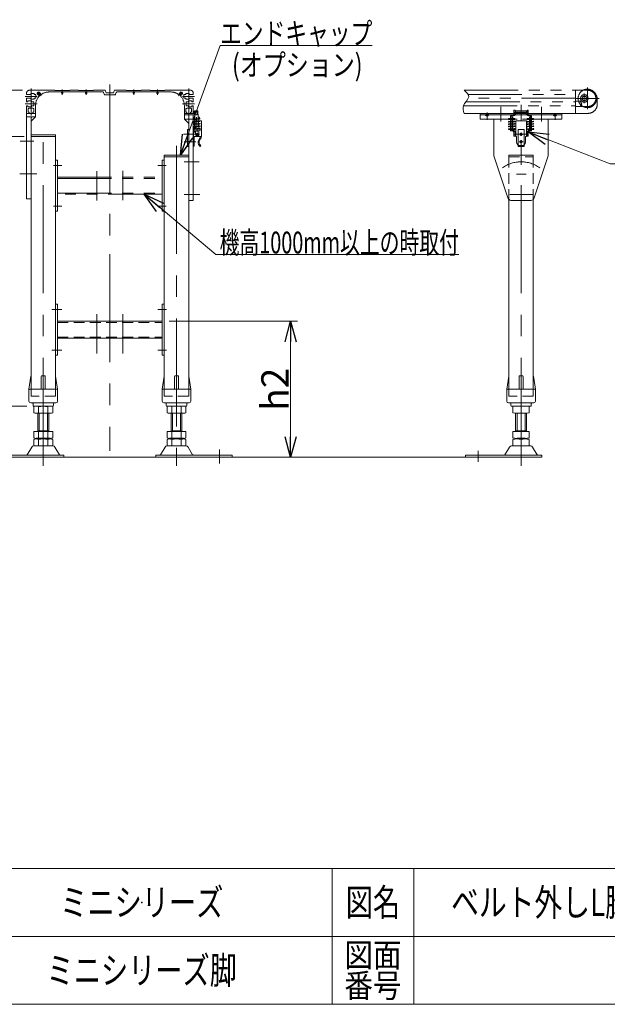
# Model space of a CAD drawing. Units: millimetres. Extents: x -1970 to 1970, y -1352 to 1351.
# Drawn here: x 400 to 1265, y -1329 to 120 of the extents above; entities that cross this region are included whole.
import ezdxf
from ezdxf.enums import TextEntityAlignment as Align

# ---------------------------------------------------------------- set-up
doc = ezdxf.new("R2010")
doc.units = ezdxf.units.MM
doc.header["$LTSCALE"] = 2.5
doc.header["$PDSIZE"] = 1
for name, pattern in [('CENTERX2', [101.6, 63.5, -12.7, 12.7, -12.7]), ('DASHED2', [9.525, 6.35, -3.175]), ('PHANTOM', [63.5, 31.75, -6.35, 6.35, -6.35, 6.35, -6.35])]:
    doc.linetypes.add(name, pattern=pattern)
doc.layers.add('ZUWAKU', color=7, linetype='Continuous')
doc.styles.add('dcStyle0', font='txt.shx', dxfattribs={"bigfont": 'bigfont'})
doc.styles.add('dcStyle1', font='ＭＳ Ｐゴシック', dxfattribs={"width": 0.75})
doc.dimstyles.new('dc_Rotated', dxfattribs={"dimtxt": 40, "dimasz": 30.00226, "dimexe": 3, "dimexo": 10, "dimgap": 3, "dimtad": 3, "dimdsep": 46, "dimtxsty": 'dcStyle1', "dimblk1": 'OPEN30', "dimblk2": 'OPEN30', "dimsah": 1, "dimcen": 0.09, "dimclrd": 2, "dimclre": 2, "dimclrt": 4, "dimadec": 0, "dimazin": 2, "dimtfac": 1, "dimtdec": 4, "dimtmove": 0, "dimatfit": 3, "dimfxl": 1, "dimarcsym": 0})

# ---------------------------------------------------------------- blocks, each defined once
blk = doc.blocks.new('DC_GROUP_W_M_LEG_330_1_1')
at = {"layer": 'ZUWAKU', "color": 4, "linetype": 'Continuous', "lineweight": 13}
for p, q in [((1970, -1128.7), (-1970, -1128.7)), ((860, -1128.7), (860, -1328.7)), ((980, -1128.7), (980, -1328.7)), ((-1970, -1228.7), (1970, -1228.7))]:
    blk.add_line(p, q, dxfattribs=at)
at = {"layer": 'ZUWAKU', "color": 7, "linetype": 'Continuous', "lineweight": 13}
blk.add_line((-1970, -1328.7), (1970, -1328.7), dxfattribs=at)
at = {"layer": 'ZUWAKU', "color": 2, "style": 'dcStyle0'}
for s, height, width, p, p2 in [('図名', 40, 1.272727, (880, -1198.7), (960, -1198.7)), ('図面', 35, 1.527273, (878, -1273.7), (962, -1273.7)), ('番号', 35, 1.527273, (878, -1318.7), (962, -1318.7))]:
    blk.add_text(s, height=height, dxfattribs=dict(at, width=width)).set_placement(p, p2, align=Align.FIT)
blk = doc.blocks.new('DC_GROUP_W_M_LEG_330_1_2')
at = {"layer": 'ZUWAKU', "color": 2, "linetype": 'Continuous'}
for p in [(580, -1178.7), (580, -1278.7)]:
    blk.add_point(p, dxfattribs=at)
blk = doc.blocks.new('DC_GROUP_W_M_LEG_330_1_7')
at = {"color": 3, "linetype": 'CENTERX2', "lineweight": 13}
for p, q in [((23, -5.1), (23, -536.2)), ((1137.9, -536.2), (1137.9, -5.1)), ((435.1, -536.2), (435.1, -34.9)), ((631.1, -65.5), (631.1, -536.2)), ((372.1, -512.5), (372.1, -532.7)), ((694.1, -512.5), (694.1, -532.7))]:
    blk.add_line(p, q, dxfattribs=at)
at = {"color": 7, "linetype": 'Continuous', "lineweight": 13}
for p, q in [((11, -458.1), (11, -449.2)), ((35, -458.1), (35, -449.2)), ((421.2, -449.2), (421.2, -458.1)), ((428.2, -449.2), (428.2, -458.1)), ((442, -449.2), (442, -458.1)), ((449, -449.2), (449, -458.1)), ((617.2, -458.1), (617.2, -449.2)), ((624.2, -458.1), (624.2, -449.2)), ((638, -458.1), (638, -449.2)), ((645, -458.1), (645, -449.2)), ((1125.9, -449.2), (1125.9, -458.1)), ((1149.9, -449.2), (1149.9, -458.1)), ((15, -485.8), (15, -458.6)), ((29, -458.6), (17, -458.6)), ((31, -458.6), (31, -485.8)), ((445.5, -458.6), (424.7, -458.6)), ((427.1, -485.8), (427.1, -458.6)), ((443.1, -458.6), (443.1, -485.8)), ((641.5, -458.6), (620.7, -458.6)), ((623.1, -485.8), (623.1, -458.6)), ((639.1, -458.6), (639.1, -485.8)), ((1129.9, -485.8), (1129.9, -458.6)), ((1143.9, -458.6), (1131.9, -458.6)), ((1145.9, -458.6), (1145.9, -485.8)), ((35, -485.8), (11, -485.8)), ((11, -495.3), (11, -485.8)), ((15, -484.8), (31, -484.8)), ((35, -495.3), (35, -485.8)), ((421.2, -485.8), (421.2, -495.3)), ((421.2, -485.8), (449, -485.8)), ((427.1, -484.8), (443.1, -484.8)), ((428.2, -485.8), (428.2, -495.3)), ((442, -485.8), (442, -495.3)), ((449, -485.8), (449, -495.3)), ((617.2, -485.8), (645, -485.8)), ((617.2, -495.3), (617.2, -485.8)), ((623.1, -484.8), (639.1, -484.8)), ((624.2, -495.3), (624.2, -485.8)), ((638, -495.3), (638, -485.8)), ((645, -495.3), (645, -485.8)), ((1149.9, -485.8), (1125.9, -485.8)), ((1125.9, -485.8), (1125.9, -495.3)), ((1129.9, -484.8), (1145.9, -484.8)), ((1149.9, -485.8), (1149.9, -495.3)), ((37.3, -507.1), (8.7, -507.1)), ((11, -506.3), (11, -497.4)), ((15, -496.8), (15, -495.8)), ((29, -495.8), (17, -495.8)), ((17, -496.8), (29, -496.8)), ((29, -506.8), (17, -506.8)), ((31, -496.8), (31, -495.8)), ((35, -506.3), (35, -497.4)), ((449.4, -507.1), (420.8, -507.1)), ((421.2, -497.4), (421.2, -506.3)), ((424.7, -495.8), (445.5, -495.8)), ((424.7, -496.8), (445.5, -496.8)), ((445.5, -506.8), (424.7, -506.8)), ((427.1, -495.8), (427.1, -496.8)), ((428.2, -497.4), (428.2, -506.3)), ((442, -497.4), (442, -506.3)), ((443.1, -495.8), (443.1, -496.8)), ((449, -497.4), (449, -506.3)), ((645.4, -507.1), (616.8, -507.1)), ((617.2, -506.3), (617.2, -497.4)), ((620.7, -495.8), (641.5, -495.8)), ((620.7, -496.8), (641.5, -496.8)), ((641.5, -506.8), (620.7, -506.8)), ((623.1, -496.8), (623.1, -495.8)), ((624.2, -506.3), (624.2, -497.4)), ((638, -506.3), (638, -497.4)), ((639.1, -496.8), (639.1, -495.8)), ((645, -506.3), (645, -497.4)), ((1152.2, -507.1), (1123.6, -507.1)), ((1125.9, -497.4), (1125.9, -506.3)), ((1129.9, -495.8), (1129.9, -496.8)), ((1143.9, -495.8), (1131.9, -495.8)), ((1131.9, -496.8), (1143.9, -496.8)), ((1143.9, -506.8), (1131.9, -506.8)), ((1145.9, -495.8), (1145.9, -496.8)), ((1149.9, -497.4), (1149.9, -506.3)), ((53.5, -520.4), (-59, -520.4)), ((-59, -520.4), (-59, -523.6)), ((6.1, -508.6), (-0.7, -519.9)), ((46.7, -519.9), (39.9, -508.6)), ((53.5, -523.6), (53.5, -520.4)), ((465.6, -520.4), (353.1, -520.4)), ((353.1, -520.4), (353.1, -523.6)), ((418.2, -508.6), (411.4, -519.9)), ((458.8, -519.9), (452, -508.6)), ((465.6, -523.6), (465.6, -520.4)), ((713.1, -520.4), (600.6, -520.4)), ((600.6, -520.4), (600.6, -523.6)), ((614.2, -508.6), (607.4, -519.9)), ((654.8, -519.9), (648, -508.6)), ((713.1, -523.6), (713.1, -520.4)), ((1055.9, -520.4), (1055.9, -523.6)), ((1168.4, -520.4), (1055.9, -520.4)), ((1121, -508.6), (1114.2, -519.9)), ((1161.6, -519.9), (1154.8, -508.6)), ((1168.4, -523.6), (1168.4, -520.4)), ((-59, -523.6), (-0.9, -523.6)), ((-0.9, -523.6), (46.9, -523.6)), ((46.9, -523.6), (53.5, -523.6)), ((353.1, -523.6), (465.6, -523.6)), ((600.6, -523.6), (607.2, -523.6)), ((607.2, -523.6), (655, -523.6)), ((655, -523.6), (713.1, -523.6)), ((1055.9, -523.6), (1168.4, -523.6))]:
    blk.add_line(p, q, dxfattribs=at)
at = {"color": 3, "linetype": 'Continuous', "lineweight": 13}
for p, q in [((17, -484.8), (17, -458.6)), ((29, -458.6), (29, -484.8)), ((429.1, -484.8), (429.1, -458.6)), ((441.1, -458.6), (441.1, -484.8)), ((625.1, -484.8), (625.1, -458.6)), ((637.1, -458.6), (637.1, -484.8)), ((1131.9, -484.8), (1131.9, -458.6)), ((1143.9, -458.6), (1143.9, -484.8))]:
    blk.add_line(p, q, dxfattribs=at)
at = {"color": 7, "linetype": 'Continuous', "lineweight": 13}
for centre, radius, start, end in [((17, -482.5), 33.9, 79.7922, 100.2078), ((29, -482.5), 33.9, 79.7922, 100.2078), ((424.7, -460.1), 11.5, 72.412, 107.588), ((445.5, -460.1), 11.5, 72.412, 107.588), ((620.7, -460.1), 11.5, 72.412, 107.588), ((631.1, -493.7), 45.1, 81.1539, 98.8461), ((631.1, -493.7), 45.1, 81.1539, 98.8461), ((641.5, -460.1), 11.5, 72.412, 107.588), ((1131.9, -482.5), 33.9, 79.7922, 100.2078), ((1143.9, -482.5), 33.9, 79.7922, 100.2078), ((17, -424.8), 33.9, 259.7922, 280.2078), ((29, -424.8), 33.9, 259.7922, 280.2078), ((424.7, -447.2), 11.5, 252.412, 287.588), ((435.1, -413.6), 45.1, 261.1539, 278.8461), ((445.5, -447.2), 11.5, 252.412, 287.588), ((620.7, -447.2), 11.5, 252.412, 287.588), ((631.1, -413.6), 45.1, 261.1539, 278.8461), ((641.5, -447.2), 11.5, 252.412, 287.588), ((1131.9, -424.8), 33.9, 259.7922, 280.2078), ((1143.9, -424.8), 33.9, 259.7922, 280.2078), ((8.7, -510.1), 3, 90, 149.8987), ((17, -462), 33.9, 259.7922, 280.2078), ((17, -530.7), 33.9, 79.7922, 100.2078), ((17, -473), 33.9, 259.7922, 280.2078), ((29, -462), 33.9, 259.7922, 280.2078), ((29, -530.7), 33.9, 79.7922, 100.2078), ((29, -473), 33.9, 259.7922, 280.2078), ((37.3, -510.1), 3, 30.1013, 90), ((420.8, -510.1), 3, 90, 149.8987), ((424.7, -484.4), 11.5, 252.412, 287.588), ((424.7, -508.3), 11.5, 72.412, 107.588), ((424.7, -495.4), 11.5, 252.412, 287.588), ((435.1, -450.8), 45.1, 261.1539, 278.8461), ((435.1, -541.9), 45.1, 81.1539, 98.8461), ((435.1, -461.8), 45.1, 261.1539, 278.8461), ((445.5, -484.4), 11.5, 252.412, 287.588), ((445.5, -508.3), 11.5, 72.412, 107.588), ((445.5, -495.4), 11.5, 252.412, 287.588), ((449.4, -510.1), 3, 30.1013, 90), ((616.8, -510.1), 3, 90, 149.8987), ((620.7, -484.4), 11.5, 252.412, 287.588), ((620.7, -508.3), 11.5, 72.412, 107.588), ((620.7, -495.4), 11.5, 252.412, 287.588), ((631.1, -450.8), 45.1, 261.1539, 278.8461), ((631.1, -541.9), 45.1, 81.1539, 98.8461), ((631.1, -461.8), 45.1, 261.1539, 278.8461), ((641.5, -484.4), 11.5, 252.412, 287.588), ((641.5, -508.3), 11.5, 72.412, 107.588), ((641.5, -495.4), 11.5, 252.412, 287.588), ((645.4, -510.1), 3, 30.1013, 90), ((1123.6, -510.1), 3, 90, 149.8987), ((1131.9, -462), 33.9, 259.7922, 280.2078), ((1131.9, -530.7), 33.9, 79.7922, 100.2078), ((1131.9, -473), 33.9, 259.7922, 280.2078), ((1143.9, -462), 33.9, 259.7922, 280.2078), ((1143.9, -530.7), 33.9, 79.7922, 100.2078), ((1143.9, -473), 33.9, 259.7922, 280.2078), ((1152.2, -510.1), 3, 30.1013, 90), ((-1.6, -519.4), 1, 270, 329.8987), ((47.6, -519.4), 1, 210.1013, 270), ((410.5, -519.4), 1, 270, 329.8987), ((459.7, -519.4), 1, 210.1013, 270), ((606.5, -519.4), 1, 270, 329.8987), ((655.7, -519.4), 1, 210.1013, 270), ((1113.3, -519.4), 1, 270, 329.8987), ((1162.5, -519.4), 1, 210.1013, 270)]:
    blk.add_arc(centre, radius, start, end, dxfattribs=at)
at = {"color": 6, "linetype": 'PHANTOM'}
blk.add_point((353.1, -523.6), dxfattribs=at)
blk = doc.blocks.new('DC_GROUP_W_M_LEG_330_1_8')
at = {"color": 3, "linetype": 'CENTERX2', "lineweight": 13}
for p, q in [((514.1, -313.2), (514.1, -371.2)), ((552.1, -371.2), (552.1, -313.2))]:
    blk.add_line(p, q, dxfattribs=at)
blk = doc.blocks.new('_OPEN30')
at = {"color": 0, "linetype": 'ByBlock', "lineweight": -2}
for p, q in [((-1, 0.267949), (0, 0)), ((0, 0), (-1, -0.267949)), ((0, 0), (-1, 0))]:
    blk.add_line(p, q, dxfattribs=at)
blk = doc.blocks.new('*D17')
at = {"color": 2, "linetype": 'Continuous', "lineweight": 13}
for p, q in [((404.6, 16.4), (202.7, 16.4)), ((212.7, -523.6), (212.7, 16.4)), ((334.9, -523.6), (202.7, -523.6))]:
    blk.add_line(p, q, dxfattribs=at)
at = {"color": 2, "xscale": 30.00230533929425, "yscale": 30.00163160504256}
for p, rotation in [((212.7, 16.4), 90), ((212.7, -523.6), 270)]:
    blk.add_blockref('_OPEN30', p, dxfattribs=dict(at, rotation=rotation))
at = {"color": 4, "insert": (209.7, -254.3), "char_height": 40, "width": 225, "attachment_point": 8, "rotation": 90, "style": 'dcStyle1'}
blk.add_mtext('\\T1.00;機高±a', dxfattribs=at)
blk = doc.blocks.new('DC_GROUP_W_M_LEG_330_1_9')
at = {"color": 2, "linetype": 'Continuous', "lineweight": 13}
for p, q in [((1268.7, -91.7), (1148.4, -45)), ((1534.8, -91.7), (1268.7, -91.7))]:
    blk.add_line(p, q, dxfattribs=at)
at = {"color": 2, "xscale": 30.00230533929425, "yscale": 30.00163160504256, "rotation": 158.7945596939689}
blk.add_blockref('_OPEN30', (1148.4, -45), dxfattribs=at)
blk = doc.blocks.new('*D19')
at = {"color": 2, "linetype": 'Continuous', "lineweight": 13}
for p, q in [((620.1, -323.6), (808.8, -323.6)), ((798.8, -523.6), (798.8, -323.6))]:
    blk.add_line(p, q, dxfattribs=at)
at = {"color": 2, "xscale": 30.00230533929425, "yscale": 30.00163160504256}
for p, rotation in [((798.8, -323.6), 90), ((798.8, -523.6), 270)]:
    blk.add_blockref('_OPEN30', p, dxfattribs=dict(at, rotation=rotation))
at = {"color": 4, "insert": (795.8, -423.6), "char_height": 40, "width": 100, "attachment_point": 8, "rotation": 90, "style": 'dcStyle1'}
blk.add_mtext('\\T1.00;h2', dxfattribs=at)
blk = doc.blocks.new('DC_GROUP_W_M_LEG_330_1_10')
at = {"color": 7, "linetype": 'Continuous', "lineweight": 13}
for p, q in [((660.2, -13.9), (660.2, -14.2)), ((662.5, -13.9), (660.2, -13.9)), ((662.5, -15.9), (662.5, -13.9)), ((1129.9, -13.9), (1129.9, -19.9)), ((1145.9, -13.9), (1129.9, -13.9)), ((1145.9, -19.9), (1145.9, -13.9)), ((656.9, -17.6), (642.6, -17.6)), ((642.6, -17.6), (642.6, -19.9)), ((642.6, -19.9), (658, -19.9)), ((1127.4, -17.6), (1077.9, -17.6)), ((1077.9, -17.6), (1077.9, -19.9)), ((1077.9, -19.9), (1123.5, -19.9)), ((1128.8, -19.9), (1147, -19.9)), ((1197.9, -17.6), (1148.4, -17.6)), ((1152.3, -19.9), (1197.9, -19.9)), ((1197.9, -19.9), (1197.9, -17.6))]:
    blk.add_line(p, q, dxfattribs=at)
at = {"color": 4, "linetype": 'DASHED2', "lineweight": 13}
for p, q in [((660.2, -14.2), (660.2, -16.1)), ((658.7, -17.6), (656.9, -17.6)), ((658, -19.9), (658.7, -19.9))]:
    blk.add_line(p, q, dxfattribs=at)
at = {"color": 3, "linetype": 'CENTERX2', "lineweight": 13}
for p, q in [((1107.9, -29.4), (1107.9, -8)), ((1167.9, -8), (1167.9, -29.4))]:
    blk.add_line(p, q, dxfattribs=at)
at = {"color": 91, "linetype": 'PHANTOM', "lineweight": 13}
for p, q in [((1123.5, -19.9), (1128.8, -19.9)), ((1148.4, -17.6), (1127.4, -17.6)), ((1147, -19.9), (1152.3, -19.9))]:
    blk.add_line(p, q, dxfattribs=at)
at = {"color": 4, "linetype": 'DASHED2', "lineweight": 13}
for radius, end in [(1.5, 3.0128), (3.8, 337.7241)]:
    blk.add_arc((658.7, -16.1), radius, 270, end, dxfattribs=at)
at = {"color": 7, "linetype": 'Continuous', "lineweight": 13}
blk.add_arc((658.7, -16.1), 3.8, 337.7241, 3.0128, dxfattribs=at)
at = {"color": 3, "linetype": 'DASHED2', "lineweight": 13}
for centre, radius, start, end in [((1087.9, -18.6), 2.83, 208.0725, 331.9275), ((1087.9, -17.4), 1.71, 187.1527, 352.8473), ((1187.9, -18.6), 2.83, 208.0725, 331.9275), ((1187.9, -17.4), 1.71, 187.1527, 352.8473)]:
    blk.add_arc(centre, radius, start, end, dxfattribs=at)
blk = doc.blocks.new('DC_GROUP_W_M_LEG_330_1_13')
at = {"color": 3, "linetype": 'CENTERX2', "lineweight": 13}
for p, q in [((658.8, -18.2), (658.6, -14.2)), ((656.7, -16.2), (660.7, -16)), ((661.5, -45.1), (660.6, -23.4)), ((1126.7, -16.1), (1148.7, -16.1)), ((641.6, -48.4), (659.1, -48.4)), ((658.7, -48.4), (664.7, -48.4)), ((661.7, -50.6), (661.5, -46.6)), ((1126.5, -48.4), (1148.5, -48.4)), ((642.3, -59.4), (659.5, -59.4)), ((1134.9, -59.4), (1140.9, -59.4))]:
    blk.add_line(p, q, dxfattribs=at)
at = {"color": 3, "linetype": 'Continuous', "lineweight": 13}
for p, q in [((1127.4, -12.8), (1129, -12.8)), ((1127.4, -19.1), (1127.4, -12.8)), ((1129, -12.8), (1129, -19.1)), ((1148.4, -12.8), (1146.8, -12.8)), ((1146.8, -12.8), (1146.8, -19.1)), ((1148.4, -19.1), (1148.4, -12.8)), ((658.1, -23.5), (656.1, -23.6)), ((656.1, -23.6), (656.2, -25.6)), ((656.2, -25.6), (658.2, -25.5)), ((656.9, -17.5), (658, -19.7)), ((657.4, -41.2), (657.4, -28.4)), ((657.4, -28.4), (659.1, -28.4)), ((658, -19.7), (662.9, -19.5)), ((658, -19.7), (658.1, -23.5)), ((658.1, -23.5), (658.8, -41.3)), ((661.4, -15.5), (662.9, -19.5)), ((663.1, -23.3), (662.9, -19.5)), ((665.1, -23.3), (663.1, -23.3)), ((663.1, -23.3), (663.8, -41.1)), ((663.2, -25.3), (665.2, -25.3)), ((664.1, -28.4), (667.6, -28.4)), ((665.2, -25.3), (665.1, -23.3)), ((667.6, -28.4), (667.6, -51.6)), ((1122.5, -43.2), (1122.5, -21.7)), ((1124.1, -21.7), (1124.1, -40.8)), ((1124.1, -23.4), (1124.1, -43.2)), ((1124.1, -23.4), (1125.7, -23.4)), ((1124.6, -19.6), (1126.9, -19.6)), ((1126.9, -21.2), (1124.6, -21.2)), ((1125.7, -23.4), (1125.7, -40.9)), ((1129.9, -14.6), (1129, -14.6)), ((1129.9, -17.6), (1129, -17.6)), ((1130.1, -51.6), (1130.1, -28.4)), ((1130.1, -28.4), (1145.7, -28.4)), ((1145.7, -51.6), (1145.7, -28.4)), ((1146.8, -14.6), (1145.9, -14.6)), ((1145.9, -17.6), (1146.8, -17.6)), ((1151.2, -19.6), (1148.9, -19.6)), ((1148.9, -21.2), (1151.2, -21.2)), ((1150.1, -23.4), (1151.7, -23.4)), ((1150.1, -40.9), (1150.1, -23.4)), ((1151.7, -21.7), (1151.7, -40.8)), ((1151.7, -23.4), (1151.7, -43.2)), ((1153.3, -43.2), (1153.3, -21.7)), ((655.6, -42.1), (655.6, -65.9)), ((656.8, -41.4), (665.8, -41)), ((656.8, -41.4), (656.9, -43.4)), ((656.9, -43.4), (658.9, -43.3)), ((657.2, -43.2), (657.2, -45.1)), ((657.4, -45.1), (657.4, -43.2)), ((658.9, -43.3), (663.9, -43.1)), ((658.9, -43.3), (659.1, -48.5)), ((663.9, -43.1), (665.9, -43)), ((663.9, -43.1), (664.1, -48.3)), ((665.8, -41), (665.9, -43)), ((1122.5, -43.2), (1124.1, -43.2)), ((1127.3, -45.3), (1124.6, -42.2)), ((1125.8, -41.2), (1128.5, -44.3)), ((1147.3, -44.3), (1150, -41.2)), ((1151.2, -42.2), (1148.5, -45.3)), ((1153.3, -41.2), (1151.7, -41.2)), ((1151.7, -43.2), (1153.3, -43.2)), ((656, -45.1), (657.4, -45.1)), ((656, -51.6), (656, -45.1)), ((667.6, -51.6), (656, -51.6)), ((657.2, -51.6), (657.2, -65.9)), ((663.7, -56.5), (665.8, -52.7)), ((667.2, -53.4), (665.1, -57.3)), ((666, -51.7), (666, -51.6)), ((667.6, -51.6), (667.6, -51.7)), ((1127.4, -51.4), (1127.4, -45.6)), ((1129, -51.4), (1127.4, -51.4)), ((1129, -45.6), (1129, -51.4)), ((1129, -46.9), (1130.1, -46.9)), ((1129, -49.9), (1130.1, -49.9)), ((1131.3, -51.6), (1130.1, -51.6)), ((1131.3, -59.4), (1131.3, -51.6)), ((1144.5, -59.4), (1144.5, -51.6)), ((1144.5, -51.6), (1145.7, -51.6)), ((1145.7, -46.9), (1146.8, -46.9)), ((1145.7, -49.9), (1146.8, -49.9)), ((1146.8, -51.4), (1146.8, -45.6)), ((1148.4, -51.4), (1146.8, -51.4)), ((1148.4, -45.6), (1148.4, -51.4)), ((655.6, -65.9), (657.2, -65.9)), ((666, -66.4), (665.1, -65.5)), ((667.1, -65.3), (666, -66.4)), ((666.2, -64.3), (667.1, -65.3))]:
    blk.add_line(p, q, dxfattribs=at)
at = {"color": 3, "linetype": 'PHANTOM', "lineweight": 13}
for p, q in [((664.9, -25.2), (655.9, -25.6)), ((656.4, -26.1), (664.9, -25.2)), ((656.5, -27.1), (665, -26.2)), ((656.6, -29.6), (665, -28.8)), ((1128.4, -25.4), (1119.4, -25.4)), ((1119.9, -25.9), (1128.4, -25.4)), ((1119.9, -26.9), (1128.4, -26.4)), ((1155.9, -25.4), (1146.9, -25.4)), ((1147.4, -25.9), (1155.9, -25.4)), ((1147.4, -26.9), (1155.9, -26.4)), ((656.7, -30.6), (665.1, -29.8)), ((656.7, -33.2), (665.2, -32.4)), ((656.8, -34.2), (665.3, -33.4)), ((656.8, -36.8), (665.3, -35.9)), ((656.9, -37.8), (665.4, -36.9)), ((657, -40.4), (665.5, -39.5)), ((665.6, -40.5), (657.1, -41.4)), ((657.1, -41.4), (666.1, -41)), ((1119.9, -29.5), (1128.4, -29)), ((1119.9, -30.5), (1128.4, -30)), ((1119.9, -33.1), (1128.4, -32.6)), ((1119.9, -34.1), (1128.4, -33.6)), ((1119.9, -36.6), (1128.4, -36.1)), ((1119.9, -37.6), (1128.4, -37.1)), ((1119.9, -40.2), (1128.4, -39.7)), ((1128.4, -40.7), (1119.9, -41.2)), ((1119.9, -41.2), (1128.9, -41.2)), ((1147.4, -29.5), (1155.9, -29)), ((1147.4, -30.5), (1155.9, -30)), ((1147.4, -33.1), (1155.9, -32.6)), ((1147.4, -34.1), (1155.9, -33.6)), ((1147.4, -36.6), (1155.9, -36.1)), ((1147.4, -37.6), (1155.9, -37.1)), ((1147.4, -40.2), (1155.9, -39.7)), ((1155.9, -40.7), (1147.4, -41.2)), ((1147.4, -41.2), (1156.4, -41.2))]:
    blk.add_line(p, q, dxfattribs=at)
at = {"color": 3, "linetype": 'DASHED2', "lineweight": 13}
for p, q in [((657.2, -16.1), (657.2, -14.8)), ((659.1, -28.4), (664.1, -28.4)), ((1145.9, -14.6), (1129.9, -14.6)), ((1129.9, -17.6), (1145.9, -17.6))]:
    blk.add_line(p, q, dxfattribs=at)
at = {"color": 3, "linetype": 'PHANTOM', "lineweight": 13}
for centre in [(656.5, -26.6), (664.9, -25.7), (665.1, -29.3), (1119.9, -26.4), (1128.4, -25.9), (1147.4, -26.4), (1155.9, -25.9), (656.6, -30.1), (656.7, -33.7), (656.9, -37.3), (657, -40.9), (665.2, -32.9), (665.4, -36.4), (665.5, -40), (1119.9, -30), (1119.9, -33.6), (1119.9, -37.1), (1119.9, -40.7), (1128.4, -29.5), (1128.4, -33.1), (1128.4, -36.6), (1128.4, -40.2), (1147.4, -30), (1147.4, -33.6), (1147.4, -37.1), (1147.4, -40.7), (1155.9, -29.5), (1155.9, -33.1), (1155.9, -36.6), (1155.9, -40.2)]:
    blk.add_circle(centre, 0.5, dxfattribs=at)
at = {"color": 3, "linetype": 'Continuous', "lineweight": 13}
for centre, radius in [((661.6, -48.4), 1.5), ((1137.9, -48.4), 1.6), ((1137.9, -59.4), 1.6)]:
    blk.add_circle(centre, radius, dxfattribs=at)
for centre, radius, start, end in [((659.1, -16.4), 2.5, 20.9216, 206.8975), ((658.7, -16.1), 1.5, 333.2263, 180), ((658.7, -16.1), 1.5, 180, 333.2263), ((658.7, -16.1), 1.5, 180, 333.2263), ((1124.6, -21.7), 2.1, 90, 180), ((1124.6, -21.7), 0.5, 90, 180), ((1126.9, -19.1), 2.1, 270, 0), ((1126.9, -19.1), 0.5, 270, 0), ((1148.9, -19.1), 2.1, 180, 270), ((1148.9, -19.1), 0.5, 180, 270), ((1151.2, -21.7), 2.1, 0, 90), ((1151.2, -21.7), 0.5, 0, 90), ((661.6, -42.1), 6, 134.427, 180), ((1126.2, -40.8), 2.1, 180, 220.7561), ((1126.2, -40.9), 0.5, 180, 220.7561), ((1149.6, -40.9), 0.5, 319.2439, 0), ((1149.6, -40.8), 2.1, 319.2439, 0), ((661.6, -48.4), 2.5, 182.3303, 2.3303), ((670.4, -60.1), 7.6, 152.0501, 225), ((670.4, -60.1), 6, 152.0501, 225), ((664, -51.7), 2, 332.0501, 0), ((664, -51.7), 3.6, 332.0501, 0), ((1126.9, -45.6), 0.5, 0, 40.7561), ((1126.9, -45.6), 2.1, 0, 40.7561), ((1148.9, -45.6), 2.1, 139.2439, 180), ((1148.9, -45.6), 0.5, 139.2439, 180), ((1137.9, -59.4), 6.6, 180, 270), ((1137.9, -59.4), 6.6, 270, 0)]:
    blk.add_arc(centre, radius, start, end, dxfattribs=at)
at = {"color": 3, "linetype": 'PHANTOM', "lineweight": 13}
for centre, start, end in [((656.4, -25.6), 182.3303, 2.3303), ((1119.9, -25.4), 180, 0), ((1147.4, -25.4), 180, 0), ((665.6, -41), 2.3303, 182.3303), ((1128.4, -41.2), 0, 180), ((1155.9, -41.2), 0, 180)]:
    blk.add_arc(centre, 0.5, start, end, dxfattribs=at)
blk = doc.blocks.new('DC_GROUP_W_M_LEG_330_1_12')
at = {"linetype": 'Continuous'}
blk.add_blockref('DC_GROUP_W_M_LEG_330_1_13', (0, 0), dxfattribs=at)
blk = doc.blocks.new('DC_GROUP_W_M_LEG_330_1_11')
at = {"linetype": 'Continuous'}
blk.add_blockref('DC_GROUP_W_M_LEG_330_1_12', (0, 0), dxfattribs=at)
blk = doc.blocks.new('DC_GROUP_W_M_LEG_330_1_14')
at = {"color": 3, "linetype": 'Continuous', "lineweight": 13}
for p, q in [((647.1, -41.4), (649.1, -41.4)), ((647.1, -54.9), (647.1, -41.4))]:
    blk.add_line(p, q, dxfattribs=at)
at = {"color": 91, "linetype": 'PHANTOM', "lineweight": 13}
for p, q in [((649.1, -41.4), (649.1, -66.4)), ((1133.4, -41.4), (1142.4, -41.4)), ((1133.4, -66.4), (1133.4, -41.4)), ((1142.4, -41.4), (1142.4, -66.4)), ((644.9, -48.4), (651.9, -48.4)), ((647.1, -66.4), (647.1, -54.9)), ((1135.6, -48.4), (1139.6, -48.4)), ((1137.9, -50.8), (1137.9, -46)), ((1137.9, -61.7), (1137.9, -57)), ((645.2, -59.4), (651.2, -59.4)), ((649.1, -66.4), (647.1, -66.4)), ((1142.4, -66.4), (1133.4, -66.4)), ((1135.6, -59.4), (1140.1, -59.4))]:
    blk.add_line(p, q, dxfattribs=at)
for centre, radius in [((1137.9, -48.4), 1.5), ((1137.9, -59.4), 1.5), ((1137.9, -48.4), 1.2), ((1137.9, -59.4), 1.2)]:
    blk.add_circle(centre, radius, dxfattribs=at)
blk = doc.blocks.new('*D25')
at = {"color": 2, "linetype": 'Continuous', "lineweight": 13}
for p, q in [((411.1, -448.6), (305.5, -448.6)), ((315.5, -523.6), (315.5, -448.6)), ((341.9, -523.6), (305.5, -523.6))]:
    blk.add_line(p, q, dxfattribs=at)
at = {"color": 2, "xscale": 30.00230533929425, "yscale": 30.00163160504256}
for p, rotation in [((315.5, -448.6), 90), ((315.5, -523.6), 270)]:
    blk.add_blockref('_OPEN30', p, dxfattribs=dict(at, rotation=rotation))
at = {"color": 4, "insert": (312.5, -486.1), "char_height": 40, "width": 100, "attachment_point": 8, "rotation": 90, "style": 'dcStyle1'}
blk.add_mtext('\\T1.00;h1', dxfattribs=at)
blk = doc.blocks.new('*D26')
at = {"color": 2, "linetype": 'Continuous', "lineweight": 13}
for p, q in [((404.6, 16.4), (305.5, 16.4)), ((315.5, -51.6), (315.5, 16.4)), ((407.1, -51.6), (305.5, -51.6))]:
    blk.add_line(p, q, dxfattribs=at)
at = {"color": 2, "xscale": 30.00230533929425, "yscale": 30.00163160504256}
for p, rotation in [((315.5, 16.4), 90), ((315.5, -51.6), 270)]:
    blk.add_blockref('_OPEN30', p, dxfattribs=dict(at, rotation=rotation))
at = {"color": 2, "insert": (305.5, -12.8), "char_height": 40, "width": 100, "attachment_point": 8, "rotation": 90, "style": 'dcStyle1'}
blk.add_mtext('\\T1.00;68', dxfattribs=at)
blk = doc.blocks.new('DC_GROUP_W_M_LEG_330_1_15')
at = {"color": 2, "linetype": 'Continuous', "lineweight": 13}
for p, q in [((637.1, -79.1), (695.1, 82.5)), ((695.1, 82.5), (919.1, 82.5))]:
    blk.add_line(p, q, dxfattribs=at)
at = {"color": 2, "xscale": 30.00230533929425, "yscale": 30.00163160504256, "rotation": 250.2405471545414}
blk.add_blockref('_OPEN30', (637.1, -79.1), dxfattribs=at)
at = {"color": 2, "style": 'dcStyle1', "width": 0.823239}
blk.add_text('エンドキャップ', height=32, dxfattribs=at).set_placement((695.1, 84), (919.1, 84), align=Align.FIT)
blk = doc.blocks.new('DC_GROUP_W_M_LEG_330_1_16')
at = {"color": 2, "linetype": 'Continuous', "lineweight": 13}
for p, q in [((583.7, -136.6), (688.7, -225.2)), ((688.7, -225.2), (1046.5, -225.2))]:
    blk.add_line(p, q, dxfattribs=at)
at = {"color": 2, "xscale": 30.00230533929425, "yscale": 30.00163160504256, "rotation": 139.8383343777691}
blk.add_blockref('_OPEN30', (583.7, -136.6), dxfattribs=at)
at = {"color": 2, "style": 'dcStyle1', "width": 0.659631}
blk.add_text('機高1000mm以上の時取付', height=32, dxfattribs=at).set_placement((694.5, -223.7), (1046.5, -223.7), align=Align.FIT)

msp = doc.modelspace()

# ---------------------------------------------------------------- linework, layer by layer
at = {"color": 140, "linetype": 'PHANTOM', "lineweight": 13}
for p, q in [((414.6, 16.378), (452.1, 16.378)), ((452.1, 16.378), (452.1, 15.878)), ((452.1, 15.878), (474.1, 15.878)), ((487.1, 16.378), (474.1, 16.378)), ((474.1, 15.878), (474.1, 16.378)), ((487.1, 16.378), (487.1, 15.878)), ((487.1, 15.878), (509.1, 15.878)), ((509.1, 15.878), (509.1, 16.378)), ((526.1, 16.378), (509.1, 16.378)), ((526.1, 16.378), (527.556, 12.378)), ((538.644, 12.378), (540.1, 16.378)), ((557.1, 16.378), (540.1, 16.378)), ((557.1, 16.378), (557.1, 15.878)), ((557.1, 15.878), (579.1, 15.878)), ((592.1, 16.378), (579.1, 16.378)), ((579.1, 15.878), (579.1, 16.378)), ((592.1, 16.378), (592.1, 15.878)), ((592.1, 15.878), (614.1, 15.878)), ((614.1, 16.378), (651.6, 16.378)), ((614.1, 15.878), (614.1, 16.378)), ((1054.223, 16.378), (1217.897, 16.378)), ((1236.397, 16.378), (1217.897, 16.378)), ((1217.897, 16.378), (1217.897, -17.622)), ((410.6, 12.378), (410.6, 10.128)), ((416.6, 10.128), (410.6, 10.128)), ((410.6, 4.628), (410.6, -0.872)), ((410.6, 4.628), (416.6, 4.628)), ((417.6, 0.628), (412.6, 0.628)), ((412.6, 0.628), (412.6, -0.872)), ((416.6, 10.128), (416.6, 11.628)), ((416.6, 11.628), (421.6, 11.628)), ((416.6, 3.128), (416.6, 4.628)), ((421.6, 3.128), (416.6, 3.128)), ((417.6, -0.622), (417.6, 0.628)), ((421.6, 11.628), (421.6, 10.128)), ((424.1, 10.128), (421.6, 10.128)), ((421.6, 4.628), (421.6, 3.128)), ((424.1, 4.628), (421.6, 4.628)), ((424.1, 10.128), (424.1, 4.628)), ((429.491, 8.053), (429.118, 9.446)), ((432.307, 10.384), (430.532, 10.86)), ((443.6, 13.878), (462.1, 13.878)), ((462.1, 13.878), (462.1, 12.378)), ((464.1, 12.378), (464.1, 13.878)), ((497.1, 13.878), (464.1, 13.878)), ((497.1, 13.878), (497.1, 12.378)), ((499.1, 12.378), (499.1, 13.878)), ((522.6, 13.878), (499.1, 13.878)), ((523.886, 13.15), (524.814, 10.605)), ((524.962, 10.2), (525.08, 9.878)), ((525.08, 9.878), (525.457, 9.878)), ((526.1, 9.878), (533.1, 9.878)), ((527.556, 12.378), (533.1, 12.378)), ((533.1, 12.378), (538.644, 12.378)), ((533.1, 9.878), (540.1, 9.878)), ((540.743, 9.878), (541.12, 9.878)), ((541.12, 9.878), (541.238, 10.2)), ((541.386, 10.605), (542.314, 13.15)), ((567.1, 13.878), (543.6, 13.878)), ((567.1, 13.878), (567.1, 12.378)), ((569.1, 12.378), (569.1, 13.878)), ((602.1, 13.878), (569.1, 13.878)), ((602.1, 13.878), (602.1, 12.378)), ((622.6, 13.878), (604.1, 13.878)), ((604.1, 12.378), (604.1, 13.878)), ((635.668, 10.86), (633.893, 10.384)), ((637.082, 9.446), (636.709, 8.053)), ((644.6, 10.128), (642.1, 10.128)), ((642.1, 4.628), (642.1, 10.128)), ((644.6, 4.628), (642.1, 4.628)), ((644.6, 10.128), (644.6, 11.628)), ((644.6, 11.628), (649.6, 11.628)), ((644.6, 3.128), (644.6, 4.628)), ((649.6, 3.128), (644.6, 3.128)), ((648.6, 0.628), (648.6, -0.622)), ((653.6, 0.628), (648.6, 0.628)), ((649.6, 11.628), (649.6, 10.128)), ((655.6, 10.128), (649.6, 10.128)), ((649.6, 4.628), (655.6, 4.628)), ((649.6, 4.628), (649.6, 3.128)), ((653.6, -0.872), (653.6, 0.628)), ((655.6, 10.128), (655.6, 12.378)), ((655.6, -0.872), (655.6, 4.628)), ((1059.85, 10.128), (1217.897, 10.128)), ((1217.897, 4.628), (1060.351, 4.628)), ((1217.897, 0.478), (1224.83, 0.478)), ((1224.83, 0.478), (1227.197, -3.622)), ((1249.897, -4.122), (1249.897, 2.878)), ((412.6, -0.872), (410.6, -0.872)), ((410.6, -17.122), (410.6, -6.372)), ((410.6, -6.372), (412.6, -6.372)), ((412.6, -6.372), (412.6, -7.872)), ((412.6, -7.872), (417.6, -7.872)), ((412.85, -10.622), (414.1, -10.622)), ((412.85, -15.622), (412.85, -10.622)), ((414.1, -10.622), (414.1, -9.872)), ((414.1, -9.872), (420.1, -9.872)), ((421.1, -0.622), (417.6, -0.622)), ((417.6, -6.622), (421.1, -6.622)), ((417.6, -7.872), (417.6, -6.622)), ((420.1, -9.872), (420.1, -10.622)), ((420.1, -10.622), (421.35, -10.622)), ((421.1, -6.622), (421.1, -0.622)), ((421.35, -10.622), (421.35, -15.622)), ((423.6, -17.122), (423.6, -6.122)), ((642.6, -6.122), (642.6, -17.122)), ((644.85, -10.622), (646.1, -10.622)), ((644.85, -15.622), (644.85, -10.622)), ((648.6, -0.622), (645.1, -0.622)), ((645.1, -0.622), (645.1, -6.622)), ((645.1, -6.622), (648.6, -6.622)), ((646.1, -9.872), (652.1, -9.872)), ((646.1, -10.622), (646.1, -9.872)), ((648.6, -6.622), (648.6, -7.872)), ((648.6, -7.872), (653.6, -7.872)), ((652.1, -9.872), (652.1, -10.622)), ((652.1, -10.622), (653.35, -10.622)), ((653.35, -10.622), (653.35, -15.622)), ((655.6, -0.872), (653.6, -0.872)), ((653.6, -6.372), (655.6, -6.372)), ((653.6, -7.872), (653.6, -6.372)), ((655.6, -6.372), (655.6, -17.122)), ((1052.954, -6.372), (1217.897, -6.372)), ((1056.437, -0.872), (1217.897, -0.872)), ((1217.897, -7.622), (1235.897, -7.622)), ((1224.83, -7.722), (1217.897, -7.722)), ((1227.197, -3.622), (1224.83, -7.722)), ((414.35, -17.622), (411.1, -17.622)), ((414.35, -15.622), (412.85, -15.622)), ((414.35, -17.622), (414.35, -15.622)), ((421.35, -15.622), (419.85, -15.622)), ((419.85, -15.622), (419.85, -17.622)), ((419.85, -17.622), (423.1, -17.622)), ((643.1, -17.622), (646.35, -17.622)), ((646.35, -15.622), (644.85, -15.622)), ((646.35, -17.622), (646.35, -15.622)), ((651.85, -15.622), (651.85, -17.622)), ((653.35, -15.622), (651.85, -15.622)), ((655.1, -17.622), (651.85, -17.622)), ((1197.897, -17.622), (1217.897, -17.622)), ((1217.897, -17.622), (1236.397, -17.622)), ((417.1, -51.622), (417.1, -49.122)), ((417.1, -49.122), (453.1, -49.122)), ((453.1, -49.122), (453.1, -51.622)), ((453.1, -86.622), (453.1, -161.622)), ((453.1, -86.622), (456.1, -86.622)), ((456.1, -86.622), (456.1, -161.622)), ((610.1, -86.622), (613.1, -86.622)), ((610.1, -161.622), (610.1, -86.622)), ((613.1, -81.622), (613.1, -79.122)), ((613.1, -79.122), (649.1, -79.122)), ((613.1, -86.622), (613.1, -161.622)), ((649.1, -79.122), (649.1, -81.622)), ((1119.897, -81.622), (1119.897, -79.122)), ((1119.897, -79.122), (1155.897, -79.122)), ((1155.897, -79.122), (1155.897, -81.622)), ((456.1, -111.622), (610.1, -111.622)), ((456.1, -113.222), (610.1, -113.222)), ((456.1, -135.022), (610.1, -135.022)), ((610.1, -136.622), (456.1, -136.622)), ((610.1, -148.022), (610.1, -160.222)), ((456.1, -161.622), (453.1, -161.622)), ((613.1, -161.622), (610.1, -161.622))]:
    msp.add_line(p, q, dxfattribs=at)
at = {"color": 3, "linetype": 'CENTERX2', "lineweight": 13}
for p, q in [((417.1, -20.621), (417.1, 18.811)), ((463.1, 9.878), (463.1, 17.709)), ((498.1, 9.878), (498.1, 17.709)), ((533.1, 24.869), (533.1, -224.873)), ((568.1, 17.709), (568.1, 9.878)), ((603.1, 17.709), (603.1, 9.878)), ((649.1, 18.811), (649.1, -20.621)), ((1235.397, 20.378), (1235.397, -11.622)), ((408.454, 7.378), (426.361, 7.378)), ((425.6, 11.378), (431.6, 11.378)), ((432.003, 7.974), (426.258, 13.72)), ((428.6, 8.378), (428.6, 14.378)), ((639.942, 13.72), (634.197, 7.974)), ((634.6, 11.378), (640.6, 11.378)), ((637.6, 14.378), (637.6, 8.378)), ((639.839, 7.378), (657.746, 7.378)), ((1218.133, 4.378), (1252.491, 4.378)), ((1230.897, 11.429), (1230.897, -2.571)), ((408.454, -3.622), (426.361, -3.622)), ((639.839, -3.622), (657.746, -3.622)), ((649.1, -14.309), (649.1, -27.309)), ((1087.897, -27.241), (1087.897, -16.241)), ((1187.897, -27.289), (1187.897, -17.289)), ((401.041, -58.622), (421.191, -58.622)), ((642.414, -88.922), (664.232, -88.922)), ((400.5, -106.622), (425.5, -106.622)), ((514.1, -102.739), (514.1, -145.715)), ((552.1, -102.243), (552.1, -145.22)), ((1130.962, -106.922), (1145.388, -106.922)), ((642.414, -136.922), (665.232, -136.922)), ((1121.147, -136.922), (1154.647, -136.922)), ((533.1, -224.873), (533.1, -514.119)), ((447.893, -306.122), (462.6, -306.122)), ((616.576, -306.122), (603.6, -306.122)), ((447.893, -366.122), (462.6, -366.122)), ((616.576, -366.122), (603.6, -366.122)), ((1074.897, -514.25), (1074.897, -530.532))]:
    msp.add_line(p, q, dxfattribs=at)
at = {"color": 7, "linetype": 'Continuous', "lineweight": 13}
for p, q in [((410.6, -17.622), (410.6, -22.622)), ((423.6, -17.622), (410.6, -17.622)), ((410.6, -22.622), (423.6, -22.622)), ((410.6, -22.622), (410.6, -143.622)), ((423.6, -22.622), (417.1, -29.122)), ((417.1, -24.622), (417.1, -51.622)), ((423.6, -22.622), (423.6, -17.622)), ((642.6, -19.922), (642.6, -25.922)), ((655.6, -19.922), (642.6, -19.922)), ((642.6, -25.922), (649.1, -32.422)), ((642.6, -25.922), (655.6, -25.922)), ((649.1, -25.922), (649.1, -145.922)), ((655.6, -145.922), (655.6, -19.922)), ((1077.897, -25.922), (1077.897, -19.922)), ((1119.397, -25.922), (1077.897, -25.922)), ((1097.897, -79.922), (1097.897, -25.922)), ((1197.897, -25.922), (1155.954, -25.922)), ((1177.897, -25.922), (1177.897, -79.922)), ((1197.897, -19.922), (1197.897, -25.922)), ((417.1, -51.622), (417.1, -423.622)), ((417.1, -51.622), (453.1, -51.622)), ((453.1, -51.622), (453.1, -423.622)), ((613.1, -81.622), (649.1, -81.622)), ((613.1, -81.622), (613.1, -423.622)), ((649.1, -423.622), (649.1, -81.622)), ((1097.897, -79.922), (1118.529, -141.82)), ((1177.897, -79.922), (1157.265, -141.82)), ((410.6, -143.622), (417.1, -143.622)), ((1155.897, -144.082), (1155.897, -423.622)), ((649.1, -145.922), (655.6, -145.922)), ((1119.897, -144.982), (1119.897, -423.622)), ((1124.222, -145.922), (1137.897, -145.922)), ((1137.897, -145.922), (1151.572, -145.922)), ((453.1, -298.622), (456.1, -298.622)), ((456.1, -298.622), (456.1, -373.622)), ((456.1, -312.222), (456.1, -300.022)), ((610.1, -298.622), (613.1, -298.622)), ((610.1, -373.622), (610.1, -298.622)), ((610.1, -300.022), (610.1, -312.222)), ((456.1, -323.622), (610.1, -323.622)), ((610.1, -348.622), (456.1, -348.622)), ((456.1, -372.222), (456.1, -360.022)), ((610.1, -360.022), (610.1, -372.222)), ((613.1, -404.114), (613.1, -348.517)), ((456.1, -373.622), (453.1, -373.622)), ((613.1, -373.622), (610.1, -373.622)), ((414.1, -423.622), (416.972, -404.474)), ((432.1, -423.622), (432.1, -404.622)), ((433.1, -403.622), (437.1, -403.622)), ((438.1, -423.622), (438.1, -404.622)), ((453.228, -404.474), (456.1, -423.622)), ((610.1, -423.622), (612.972, -404.474)), ((628.1, -423.622), (628.1, -404.622)), ((629.1, -403.622), (633.1, -403.622)), ((634.1, -423.622), (634.1, -404.622)), ((649.228, -404.474), (652.1, -423.622)), ((1116.897, -423.622), (1119.769, -404.474)), ((1134.897, -423.622), (1134.897, -404.622)), ((1135.897, -403.622), (1139.897, -403.622)), ((1140.897, -423.622), (1140.897, -404.622)), ((1156.025, -404.474), (1158.897, -423.622)), ((414.1, -424.622), (414.1, -423.622)), ((414.1, -441.122), (414.1, -424.622)), ((415.1, -423.622), (435.1, -423.622)), ((435.1, -423.622), (454.35, -423.622)), ((455.1, -423.622), (454.35, -423.622)), ((456.1, -423.622), (456.1, -424.622)), ((456.1, -424.622), (456.1, -441.122)), ((610.1, -424.622), (610.1, -423.622)), ((610.1, -441.122), (610.1, -424.622)), ((611.1, -423.622), (631.1, -423.622)), ((631.1, -423.622), (650.35, -423.622)), ((651.1, -423.622), (650.35, -423.622)), ((652.1, -423.622), (652.1, -424.622)), ((652.1, -424.622), (652.1, -441.122)), ((1116.897, -424.622), (1116.897, -423.622)), ((1116.897, -441.122), (1116.897, -424.622)), ((1117.897, -423.622), (1137.897, -423.622)), ((1137.897, -423.622), (1157.147, -423.622)), ((1157.897, -423.622), (1157.147, -423.622)), ((1158.897, -423.622), (1158.897, -424.622)), ((1158.897, -424.622), (1158.897, -441.122)), ((435.1, -443.622), (416.6, -443.622)), ((420.1, -444.622), (420.1, -447.622)), ((449.1, -448.622), (421.1, -448.622)), ((435.1, -443.622), (451.1, -443.622)), ((450.1, -447.622), (450.1, -444.622)), ((451.1, -443.622), (453.6, -443.622)), ((612.6, -443.622), (649.6, -443.622)), ((616.1, -444.622), (616.1, -447.622)), ((645.1, -448.622), (617.1, -448.622)), ((646.1, -447.622), (646.1, -444.622)), ((1137.897, -443.622), (1119.397, -443.622)), ((1122.897, -444.622), (1122.897, -447.622)), ((1123.897, -448.622), (1151.897, -448.622)), ((1137.897, -443.622), (1153.897, -443.622)), ((1152.897, -447.622), (1152.897, -444.622)), ((1153.897, -443.622), (1156.397, -443.622))]:
    msp.add_line(p, q, dxfattribs=at)
at = {"color": 150, "linetype": 'PHANTOM', "lineweight": 13}
for q in [(1054.223, -17.622), (1197.897, -17.622)]:
    msp.add_line((1077.897, -17.622), q, dxfattribs=at)
at = {"color": 91, "linetype": 'PHANTOM', "lineweight": 13}
for p, q in [((1197.897, -19.922), (1077.897, -19.922)), ((1135.647, -48.422), (1140.147, -48.422)), ((1137.897, -50.672), (1137.897, -46.172)), ((1132.897, -64.922), (1142.897, -64.922)), ((1137.897, -70.422), (1137.897, -83.122)), ((1137.897, -93.422), (1137.897, -84.422)), ((1133.397, -88.922), (1142.397, -88.922)), ((1133.397, -136.922), (1142.397, -136.922)), ((1137.897, -141.422), (1137.897, -132.422)), ((1156.332, -144.618), (1155.897, -145.922)), ((1119.593, -145.012), (1119.897, -145.922)), ((1119.897, -145.922), (1120.841, -145.922)), ((1155.897, -145.922), (1154.959, -145.922))]:
    msp.add_line(p, q, dxfattribs=at)
at = {"color": 3, "linetype": 'DASHED2', "lineweight": 13}
msp.add_line((1155.954, -25.922), (1119.397, -25.922), dxfattribs=at)
at = {"color": 4, "linetype": 'DASHED2', "lineweight": 13}
for p, q in [((1119.897, -81.622), (1155.897, -81.622)), ((1119.897, -81.622), (1119.897, -144.982)), ((1155.897, -81.622), (1155.897, -144.082)), ((456.1, -325.222), (610.1, -325.222)), ((456.1, -347.022), (610.1, -347.022)), ((417.1, -423.622), (417.1, -433.622)), ((453.1, -433.622), (417.1, -433.622)), ((453.1, -423.622), (453.1, -433.622)), ((613.1, -423.622), (613.1, -433.622)), ((649.1, -433.622), (613.1, -433.622)), ((649.1, -423.622), (649.1, -433.622)), ((1119.897, -423.622), (1119.897, -433.622)), ((1155.897, -433.622), (1119.897, -433.622)), ((1155.897, -423.622), (1155.897, -433.622))]:
    msp.add_line(p, q, dxfattribs=at)
at = {"color": 3, "linetype": 'PHANTOM', "lineweight": 13}
for p, q in [((450.164, -94.122), (462.6, -94.122)), ((616.036, -94.122), (603.6, -94.122)), ((450.164, -154.122), (462.6, -154.122)), ((616.036, -154.122), (603.6, -154.122))]:
    msp.add_line(p, q, dxfattribs=at)
at = {"color": 3, "linetype": 'Continuous', "lineweight": 13}
msp.add_line((344.938, -523.622), (1055.897, -523.622), dxfattribs=at)
at = {"color": 140, "linetype": 'PHANTOM', "lineweight": 13}
for centre, radius in [((1235.397, 4.378), 13.6), ((1230.897, 4.378), 5.5), ((1230.897, 4.378), 3.3)]:
    msp.add_circle(centre, radius, dxfattribs=at)
for centre, radius, start, end in [((414.6, 12.378), 4, 90, 180), ((651.6, 12.378), 4, 0, 90), ((1235.897, 4.378), 12, 270, 90), ((1236.397, 2.878), 13.5, 0, 90), ((443.6, -6.122), 20, 134.866296, 180), ((428.6, 11.378), 2, 345, 180), ((428.6, 11.378), 2, 180, 285), ((443.6, -6.122), 20, 90, 124.377615), ((463.1, 12.378), 1, 180, 270), ((463.1, 12.378), 1, 270, 0), ((498.1, 12.378), 1, 180, 270), ((498.1, 12.378), 1, 270, 0), ((522.6, 12.378), 1.5, 31.002719, 90), ((526.1, 11.378), 1.5, 211.002719, 270), ((540.1, 11.378), 1.5, 270, 328.997281), ((543.6, 12.378), 1.5, 90, 148.997281), ((568.1, 12.378), 1, 180, 270), ((568.1, 12.378), 1, 270, 0), ((603.1, 12.378), 1, 180, 270), ((603.1, 12.378), 1, 270, 0), ((622.6, -6.122), 20, 55.622385, 90), ((637.6, 11.378), 2, 0, 195), ((622.6, -6.122), 20, 0, 45.133704), ((637.6, 11.378), 2, 255, 0), ((1236.397, -4.122), 13.5, 270, 0), ((411.1, -17.122), 0.5, 180, 270), ((423.1, -17.122), 0.5, 270, 0), ((643.1, -17.122), 0.5, 180, 270), ((655.1, -17.122), 0.5, 270, 0)]:
    msp.add_arc(centre, radius, start, end, dxfattribs=at)
at = {"color": 4, "linetype": 'DASHED2', "lineweight": 13}
msp.add_arc((419.1, -24.622), 2, 90, 180, dxfattribs=at)
at = {"color": 3, "linetype": 'CENTERX2', "lineweight": 13}
msp.add_arc((1137.897, -136.922), 48, 55, 125, dxfattribs=at)
at = {"color": 7, "linetype": 'Continuous', "lineweight": 13}
for centre, radius, start, end in [((1124.222, -139.922), 6, 198.434949, 223.882801), ((1124.222, -139.922), 6, 223.882801, 270), ((1151.572, -139.922), 6, 270, 316.117199), ((1151.572, -139.922), 6, 316.117199, 341.565051), ((417.961, -404.622), 1, 149.450169, 171.469234), ((433.1, -404.622), 1, 90, 180), ((437.1, -404.622), 1, 0, 90), ((452.239, -404.622), 1, 8.530766, 30.549831), ((613.961, -404.622), 1, 149.450169, 171.469234), ((629.1, -404.622), 1, 90, 180), ((633.1, -404.622), 1, 0, 90), ((648.239, -404.622), 1, 8.530766, 30.549831), ((1120.758, -404.622), 1, 149.450169, 171.469234), ((1135.897, -404.622), 1, 90, 180), ((1139.897, -404.622), 1, 0, 90), ((1155.036, -404.622), 1, 8.530766, 30.549831), ((415.1, -424.622), 1, 90, 180), ((455.1, -424.622), 1, 0, 90), ((611.1, -424.622), 1, 90, 180), ((651.1, -424.622), 1, 0, 90), ((1117.897, -424.622), 1, 90, 180), ((1157.897, -424.622), 1, 0, 90), ((416.6, -441.122), 2.5, 180, 270), ((419.1, -444.622), 1, 0, 90), ((421.1, -447.622), 1, 180, 270), ((435.1, -493.675), 45.053, 81.153926, 98.846074), ((449.1, -447.622), 1, 270, 0), ((451.1, -444.622), 1, 90, 180), ((453.6, -441.122), 2.5, 270, 0), ((612.6, -441.122), 2.5, 180, 270), ((615.1, -444.622), 1, 0, 90), ((617.1, -447.622), 1, 180, 270), ((645.1, -447.622), 1, 270, 0), ((647.1, -444.622), 1, 90, 180), ((649.6, -441.122), 2.5, 270, 0), ((1119.397, -441.122), 2.5, 180, 270), ((1121.897, -444.622), 1, 0, 90), ((1123.897, -447.622), 1, 180, 270), ((1151.897, -447.622), 1, 270, 0), ((1153.897, -444.622), 1, 90, 180), ((1156.397, -441.122), 2.5, 270, 0)]:
    msp.add_arc(centre, radius, start, end, dxfattribs=at)
at = {"color": 150, "linetype": 'Continuous', "lineweight": 13}
msp.add_open_spline([(1054.223, 16.378), (1057.611, 13.155), (1065.425, 5.723), (1050.062, -4.673), (1052.982, -13.76), (1054.223, -17.622)], degree=3, knots=[0, 0, 0, 0, 11.72240171, 27.03671143, 38.3579913, 38.3579913, 38.3579913, 38.3579913], dxfattribs=at)

# ---------------------------------------------------------------- block references
at = {"linetype": 'Continuous'}
for name in ['DC_GROUP_W_M_LEG_330_1_15', 'DC_GROUP_W_M_LEG_330_1_7', 'DC_GROUP_W_M_LEG_330_1_11', 'DC_GROUP_W_M_LEG_330_1_10', 'DC_GROUP_W_M_LEG_330_1_14', 'DC_GROUP_W_M_LEG_330_1_9', 'DC_GROUP_W_M_LEG_330_1_16', 'DC_GROUP_W_M_LEG_330_1_8']:
    msp.add_blockref(name, (0, 0), dxfattribs=at)
at = {"layer": 'ZUWAKU', "linetype": 'Continuous'}
for name in ['DC_GROUP_W_M_LEG_330_1_1', 'DC_GROUP_W_M_LEG_330_1_2']:
    msp.add_blockref(name, (0, 0), dxfattribs=at)

# ---------------------------------------------------------------- texts
at = {"color": 2}
for s, height, style, width, p, p2 in [('(オプション)', 32, 'dcStyle1', 0.856898, (712.703, 37.687), (904.703, 37.687)), ('ミニシリーズ', 40, 'dcStyle0', 1.2, (460, -1198.719), (700, -1198.719)), ('ベルト外しL脚\u3000LA型     ベルト外しH脚\u3000HBA型', 40, 'dcStyle0', 0.88, (1035, -1198.719), (1915, -1198.719)), ('ミニシリーズ脚', 40, 'dcStyle0', 1.195122, (440, -1298.719), (720, -1298.719))]:
    msp.add_text(s, height=height, dxfattribs=dict(at, style=style, width=width)).set_placement(p, p2, align=Align.FIT)

# ---------------------------------------------------------------- dimensions: what is measured, and where the dimension line sits
at = {"linetype": 'Continuous', "lineweight": 13}
dim = msp.add_linear_dim(base=(315.462, 16.378), p1=(417.1, -51.622), p2=(414.6, 16.378), angle=90, dimstyle='dc_Rotated', override={"dimtxt": 40, "dimasz": 30.00226, "dimexe": 10, "dimexo": 10, "dimgap": 10, "dimtad": 3, "dimtih": 0, "dimtoh": 0, "dimdec": 2, "dimzin": 8, "dimtxsty": 'dcStyle1', "dimblk1": 'OPEN30', "dimblk2": 'OPEN30', "dimsah": 1, "dimclrd": 2, "dimclre": 2, "dimclrt": 2, "dimazin": 2, "dimtofl": 1, "dimtolj": 0, "dimtzin": 8, "dimarcsym": 1}, dxfattribs=at)
dim.commit()
dim.dimension.update_dxf_attribs({"geometry": '*D26', "text_midpoint": (315.462, -12.817), "dimtype": 160})
for base, p1, p2, text, override, picture, middle in [((212.726, 16.378), (344.938, -523.622), (414.6, 16.378), '機高±a', {"dimtxt": 40, "dimasz": 30.00226, "dimexe": 10, "dimexo": 10, "dimgap": 3, "dimtad": 3, "dimtih": 0, "dimtoh": 0, "dimdec": 2, "dimzin": 8, "dimtxsty": 'dcStyle1', "dimblk1": 'OPEN30', "dimblk2": 'OPEN30', "dimsah": 1, "dimclrd": 2, "dimclre": 2, "dimclrt": 4, "dimazin": 2, "dimtofl": 1, "dimtolj": 0, "dimtzin": 8, "dimarcsym": 1}, '*D17', (212.726, -254.313)), ((798.798, -323.622), (798.798, -523.622), (610.1, -323.622), 'h2', {"dimtxt": 40, "dimasz": 30.00226, "dimexe": 0, "dimexo": 10, "dimgap": 3, "dimtad": 3, "dimtih": 0, "dimtoh": 0, "dimdec": 2, "dimzin": 8, "dimtxsty": 'dcStyle1', "dimblk1": 'OPEN30', "dimblk2": 'OPEN30', "dimsah": 1, "dimse1": 1, "dimclrd": 2, "dimclre": 2, "dimclrt": 4, "dimazin": 2, "dimtofl": 1, "dimtolj": 0, "dimtzin": 8, "dimarcsym": 1}, '*D19', (798.798, -423.622)), ((315.462, -448.622), (351.938, -523.622), (421.1, -448.622), 'h1', {"dimtxt": 40, "dimasz": 30.00226, "dimexe": 10, "dimexo": 10, "dimgap": 3, "dimtad": 3, "dimtih": 0, "dimtoh": 0, "dimdec": 2, "dimzin": 8, "dimtxsty": 'dcStyle1', "dimblk1": 'OPEN30', "dimblk2": 'OPEN30', "dimsah": 1, "dimclrd": 2, "dimclre": 2, "dimclrt": 4, "dimazin": 2, "dimtofl": 1, "dimtolj": 0, "dimtzin": 8, "dimarcsym": 1}, '*D25', (315.462, -486.122))]:
    dim = msp.add_linear_dim(base=base, p1=p1, p2=p2, angle=90, text=text, dimstyle='dc_Rotated', override=override, dxfattribs=at)
    dim.commit()
    dim.dimension.update_dxf_attribs({"geometry": picture, "text_midpoint": middle, "dimtype": 160})

doc.saveas('drawing.dxf')
